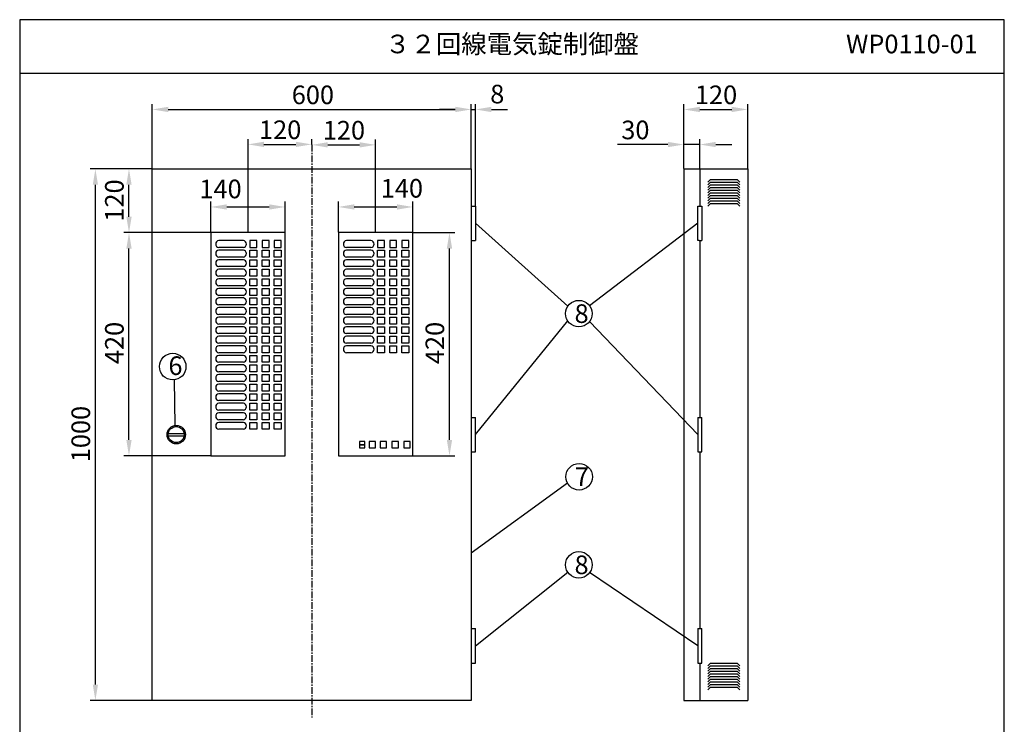
# Model space of a CAD drawing. Extents: x 4 to 189, y 8 to 280.
# Drawn here: x 4 to 189, y 148 to 280 of the extents above; entities that cross this region are included whole.
import ezdxf

# ---------------------------------------------------------------- set-up
doc = ezdxf.new("R2010")
doc.units = 0
doc.header["$MEASUREMENT"] = 0
doc.linetypes.add('CENTER', pattern=[2, 1.25, -0.25, 0.25, -0.25])
doc.layers.get('0').update_dxf_attribs({"linetype": 'CONTINUOUS'})
doc.layers.get('DEFPOINTS').update_dxf_attribs({"linetype": 'CONTINUOUS'})
doc.layers.add('C', color=7, linetype='CONTINUOUS')
doc.styles.add('BIGFONT', font='MS PMincho.ttf')
doc.dimstyles.get("Standard").update_dxf_attribs({"dimtxt": 3.5, "dimasz": 3, "dimexe": 1, "dimexo": 0.0625, "dimgap": 1, "dimtad": 1, "dimdec": 4, "dimlfac": 10, "dimzin": 0, "dimdsep": 46, "dimtxsty": 'BIGFONT', "dimcen": 0.09, "dimadec": 0, "dimazin": 0, "dimtfac": 1, "dimtdec": 4, "dimtmove": 2, "dimatfit": 3, "dimfxl": 1, "dimtolj": 1, "dimtzin": 0, "dimarcsym": 0})

# ---------------------------------------------------------------- blocks, each defined once
blk = doc.blocks.new('*U5')
at = {"color": 0, "linetype": 'Continuous', "style": 'BIGFONT'}
blk.add_text('120', height=3.5, rotation=90, dxfattribs=at).set_placement((23.76, 242.09))
blk = doc.blocks.new('*D4')
at = {"color": 0, "linetype": 'Continuous'}
for p, q in [((29.09, 252.02), (23.76, 252.02)), ((24.76, 243.02), (24.76, 249.02)), ((40.09, 240.02), (23.76, 240.02))]:
    blk.add_line(p, q, dxfattribs=at)
for points in [[(24.26, 249.02), (25.26, 249.02), (24.76, 252.02)], [(24.26, 243.02), (25.26, 243.02), (24.76, 240.02)]]:
    blk.add_solid(points, dxfattribs=at)
at = {"layer": 'DEFPOINTS', "color": 0, "linetype": 'Continuous'}
for p in [(24.76, 252.02), (29.15, 252.02), (40.15, 240.02)]:
    blk.add_point(p, dxfattribs=at)
at = {"linetype": 'Continuous'}
blk.add_blockref('*U5', (0, 0), dxfattribs=at)
blk = doc.blocks.new('*U7')
at = {"color": 0, "linetype": 'Continuous', "style": 'BIGFONT'}
blk.add_text('1000', height=3.5, rotation=90, dxfattribs=at).set_placement((17.44, 196.83))
blk = doc.blocks.new('*D6')
at = {"color": 0, "linetype": 'Continuous'}
for p, q in [((29.09, 252.02), (17.44, 252.02)), ((18.44, 155.02), (18.44, 249.02)), ((29.09, 152.02), (17.44, 152.02))]:
    blk.add_line(p, q, dxfattribs=at)
for points in [[(17.94, 249.02), (18.94, 249.02), (18.44, 252.02)], [(17.94, 155.02), (18.94, 155.02), (18.44, 152.02)]]:
    blk.add_solid(points, dxfattribs=at)
at = {"layer": 'DEFPOINTS', "color": 0, "linetype": 'Continuous'}
for p in [(18.44, 252.02), (29.15, 252.02), (29.15, 152.02)]:
    blk.add_point(p, dxfattribs=at)
at = {"linetype": 'Continuous'}
blk.add_blockref('*U7', (0, 0), dxfattribs=at)
blk = doc.blocks.new('*U9')
at = {"color": 0, "linetype": 'Continuous', "style": 'BIGFONT'}
blk.add_text('600', height=3.5, dxfattribs=at).set_placement((55.38, 264.19))
blk = doc.blocks.new('*D8')
at = {"color": 0, "linetype": 'Continuous'}
for p, q in [((29.15, 252.09), (29.15, 264.19)), ((32.15, 263.19), (86.15, 263.19)), ((89.15, 252.09), (89.15, 264.19))]:
    blk.add_line(p, q, dxfattribs=at)
for points in [[(32.15, 263.69), (32.15, 262.69), (29.15, 263.19)], [(86.15, 263.69), (86.15, 262.69), (89.15, 263.19)]]:
    blk.add_solid(points, dxfattribs=at)
at = {"layer": 'DEFPOINTS', "color": 0, "linetype": 'Continuous'}
for p in [(89.15, 263.19), (29.15, 252.02), (89.15, 252.02)]:
    blk.add_point(p, dxfattribs=at)
at = {"linetype": 'Continuous'}
blk.add_blockref('*U9', (0, 0), dxfattribs=at)
blk = doc.blocks.new('*U11')
at = {"color": 0, "linetype": 'Continuous', "style": 'BIGFONT'}
blk.add_text('30', height=3.5, dxfattribs=at).set_placement((117.37, 257.59))
blk = doc.blocks.new('*D10')
at = {"color": 0, "linetype": 'Continuous'}
for p, q in [((129.15, 252.09), (129.15, 257.59)), ((132.15, 252.09), (132.15, 257.59)), ((126.15, 256.59), (116.67, 256.59)), ((132.15, 256.59), (129.15, 256.59)), ((135.15, 256.59), (138.15, 256.59))]:
    blk.add_line(p, q, dxfattribs=at)
for points in [[(126.15, 257.09), (126.15, 256.09), (129.15, 256.59)], [(135.15, 257.09), (135.15, 256.09), (132.15, 256.59)]]:
    blk.add_solid(points, dxfattribs=at)
at = {"layer": 'DEFPOINTS', "color": 0, "linetype": 'Continuous'}
for p in [(132.15, 256.59), (129.15, 252.02), (132.15, 252.02)]:
    blk.add_point(p, dxfattribs=at)
at = {"linetype": 'Continuous'}
blk.add_blockref('*U11', (0, 0), dxfattribs=at)
blk = doc.blocks.new('*U13')
at = {"color": 0, "linetype": 'Continuous', "style": 'BIGFONT'}
blk.add_text('120', height=3.5, dxfattribs=at).set_placement((131.22, 264.19))
blk = doc.blocks.new('*D12')
at = {"color": 0, "linetype": 'Continuous'}
for p, q in [((129.15, 252.15), (129.15, 264.19)), ((132.15, 263.19), (138.15, 263.19)), ((141.15, 252.09), (141.15, 264.19))]:
    blk.add_line(p, q, dxfattribs=at)
for points in [[(132.15, 263.69), (132.15, 262.69), (129.15, 263.19)], [(138.15, 263.69), (138.15, 262.69), (141.15, 263.19)]]:
    blk.add_solid(points, dxfattribs=at)
at = {"layer": 'DEFPOINTS', "color": 0, "linetype": 'Continuous'}
for p in [(141.15, 263.19), (129.15, 252.09), (141.15, 252.02)]:
    blk.add_point(p, dxfattribs=at)
at = {"linetype": 'Continuous'}
blk.add_blockref('*U13', (0, 0), dxfattribs=at)
blk = doc.blocks.new('*U15')
at = {"color": 0, "linetype": 'Continuous', "style": 'BIGFONT'}
blk.add_text('120', height=3.5, dxfattribs=at).set_placement((49.22, 257.62))
blk = doc.blocks.new('*D14')
at = {"color": 0, "linetype": 'Continuous'}
for p, q in [((47.15, 240.09), (47.15, 257.62)), ((59.15, 256.59), (59.15, 257.62)), ((50.15, 256.62), (56.15, 256.62))]:
    blk.add_line(p, q, dxfattribs=at)
for points in [[(50.15, 257.12), (50.15, 256.12), (47.15, 256.62)], [(56.15, 257.12), (56.15, 256.12), (59.15, 256.62)]]:
    blk.add_solid(points, dxfattribs=at)
at = {"layer": 'DEFPOINTS', "color": 0, "linetype": 'Continuous'}
for p in [(59.15, 256.62), (59.15, 256.53), (47.15, 240.02)]:
    blk.add_point(p, dxfattribs=at)
at = {"linetype": 'Continuous'}
blk.add_blockref('*U15', (0, 0), dxfattribs=at)
blk = doc.blocks.new('*U17')
at = {"color": 0, "linetype": 'Continuous', "style": 'BIGFONT'}
blk.add_text('120', height=3.5, dxfattribs=at).set_placement((61.22, 257.53))
blk = doc.blocks.new('*D16')
at = {"color": 0, "linetype": 'Continuous'}
for p, q in [((59.15, 256.59), (59.15, 257.53)), ((71.15, 240.09), (71.15, 257.53)), ((62.15, 256.53), (68.15, 256.53))]:
    blk.add_line(p, q, dxfattribs=at)
for points in [[(62.15, 257.03), (62.15, 256.03), (59.15, 256.53)], [(68.15, 257.03), (68.15, 256.03), (71.15, 256.53)]]:
    blk.add_solid(points, dxfattribs=at)
at = {"layer": 'DEFPOINTS', "color": 0, "linetype": 'Continuous'}
for p in [(59.15, 256.53), (71.15, 256.53), (71.15, 240.02)]:
    blk.add_point(p, dxfattribs=at)
at = {"linetype": 'Continuous'}
blk.add_blockref('*U17', (0, 0), dxfattribs=at)
blk = doc.blocks.new('*D27')
at = {"color": 0, "linetype": 'Continuous'}
for p, q in [((64.15, 240.09), (64.15, 245.85)), ((67.15, 244.85), (75.15, 244.85)), ((78.15, 240.09), (78.15, 245.85))]:
    blk.add_line(p, q, dxfattribs=at)
for points in [[(67.15, 245.35), (67.15, 244.35), (64.15, 244.85)], [(75.15, 245.35), (75.15, 244.35), (78.15, 244.85)]]:
    blk.add_solid(points, dxfattribs=at)
at = {"layer": 'DEFPOINTS', "color": 0, "linetype": 'Continuous'}
for p in [(78.15, 244.85), (64.15, 240.02), (78.15, 240.02)]:
    blk.add_point(p, dxfattribs=at)
at = {"color": 0, "linetype": 'Continuous', "style": 'BIGFONT'}
blk.add_text('140', height=3.5, dxfattribs=at).set_placement((72.12, 246.61))
blk = doc.blocks.new('*U19')
at = {"color": 0, "linetype": 'Continuous', "style": 'BIGFONT'}
blk.add_text('420', height=3.5, rotation=90, dxfattribs=at).set_placement((84.05, 215.29))
blk = doc.blocks.new('*D18')
at = {"color": 0, "linetype": 'Continuous'}
for p, q in [((78.21, 240.02), (86.05, 240.02)), ((85.05, 201.02), (85.05, 237.02)), ((78.21, 198.02), (86.05, 198.02))]:
    blk.add_line(p, q, dxfattribs=at)
for points in [[(84.55, 237.02), (85.55, 237.02), (85.05, 240.02)], [(84.55, 201.02), (85.55, 201.02), (85.05, 198.02)]]:
    blk.add_solid(points, dxfattribs=at)
at = {"layer": 'DEFPOINTS', "color": 0, "linetype": 'Continuous'}
for p in [(78.15, 240.02), (85.05, 240.02), (78.15, 198.02)]:
    blk.add_point(p, dxfattribs=at)
at = {"linetype": 'Continuous'}
blk.add_blockref('*U19', (0, 0), dxfattribs=at)
blk = doc.blocks.new('*U24')
at = {"color": 0, "linetype": 'Continuous', "style": 'BIGFONT'}
blk.add_text('420', height=3.5, rotation=90, dxfattribs=at).set_placement((23.76, 215.29))
blk = doc.blocks.new('*D23')
at = {"color": 0, "linetype": 'Continuous'}
for p, q in [((40.02, 240.02), (23.76, 240.02)), ((24.76, 201.02), (24.76, 237.02)), ((40.09, 198.02), (23.76, 198.02))]:
    blk.add_line(p, q, dxfattribs=at)
for points in [[(24.26, 237.02), (25.26, 237.02), (24.76, 240.02)], [(24.26, 201.02), (25.26, 201.02), (24.76, 198.02)]]:
    blk.add_solid(points, dxfattribs=at)
at = {"layer": 'DEFPOINTS', "color": 0, "linetype": 'Continuous'}
for p in [(24.76, 240.02), (40.09, 240.02), (40.15, 198.02)]:
    blk.add_point(p, dxfattribs=at)
at = {"linetype": 'Continuous'}
blk.add_blockref('*U24', (0, 0), dxfattribs=at)
blk = doc.blocks.new('*D26')
at = {"color": 0, "linetype": 'Continuous'}
for p, q in [((40.15, 240.09), (40.15, 245.85)), ((43.15, 244.85), (51.15, 244.85)), ((54.15, 240.09), (54.15, 245.85))]:
    blk.add_line(p, q, dxfattribs=at)
for points in [[(43.15, 245.35), (43.15, 244.35), (40.15, 244.85)], [(51.15, 245.35), (51.15, 244.35), (54.15, 244.85)]]:
    blk.add_solid(points, dxfattribs=at)
at = {"layer": 'DEFPOINTS', "color": 0, "linetype": 'Continuous'}
for p in [(54.15, 244.85), (40.15, 240.02), (54.15, 240.02)]:
    blk.add_point(p, dxfattribs=at)
at = {"color": 0, "linetype": 'Continuous', "style": 'BIGFONT'}
blk.add_text('140', height=3.5, dxfattribs=at).set_placement((38.01, 246.49))
blk = doc.blocks.new('waku')
for p, q in [((189.375, 280.075), (4.15, 280.075)), ((4.15, 280.075), (4.15, 8.275)), ((189.375, 8.275), (189.375, 280.075)), ((4.15, 8.275), (189.375, 8.275))]:
    blk.add_line(p, q)
blk = doc.blocks.new('*D29')
at = {"color": 0, "linetype": 'Continuous', "lineweight": -2}
for p, q in [((86.15, 263.19), (83.15, 263.19)), ((89.15, 252.09), (89.15, 264.19)), ((89.15, 263.19), (89.95, 263.19)), ((89.95, 245.09), (89.95, 264.19)), ((92.95, 263.19), (95.95, 263.19))]:
    blk.add_line(p, q, dxfattribs=at)
at = {"color": 0, "linetype": 'Continuous'}
for points in [[(86.15, 263.69), (86.15, 262.69), (89.15, 263.19)], [(92.95, 263.69), (92.95, 262.69), (89.95, 263.19)]]:
    blk.add_solid(points, dxfattribs=at)
at = {"layer": 'DEFPOINTS', "color": 0, "linetype": 'Continuous'}
for p in [(89.95, 263.19), (89.15, 252.02), (89.95, 245.03)]:
    blk.add_point(p, dxfattribs=at)
at = {"color": 0, "linetype": 'Continuous', "insert": (94.04, 266.08), "char_height": 3.5, "attachment_point": 5, "style": 'BIGFONT'}
blk.add_mtext('\\A1;8', dxfattribs=at)

msp = doc.modelspace()

# ---------------------------------------------------------------- linework, layer by layer
for p, q in [((4.2, 270.025), (189.425, 270.025)), ((46.274812, 238.525), (41.676822, 238.525)), ((46.274812, 237.225), (41.676822, 237.225)), ((70.274812, 238.525), (65.676822, 238.525)), ((70.274812, 237.225), (65.676822, 237.225)), ((46.274812, 236.725), (41.676822, 236.725)), ((46.274812, 235.425), (41.676822, 235.425)), ((70.274812, 236.725), (65.676822, 236.725)), ((70.274812, 235.425), (65.676822, 235.425)), ((46.274812, 234.925), (41.676822, 234.925)), ((46.274812, 233.625), (41.676822, 233.625)), ((70.274812, 234.925), (65.676822, 234.925)), ((70.274812, 233.625), (65.676822, 233.625)), ((46.274812, 233.125), (41.676822, 233.125)), ((46.274812, 231.825), (41.676822, 231.825)), ((70.274812, 233.125), (65.676822, 233.125)), ((70.274812, 231.825), (65.676822, 231.825)), ((46.274812, 231.325), (41.676822, 231.325)), ((46.274812, 230.025), (41.676822, 230.025)), ((70.274812, 231.325), (65.676822, 231.325)), ((70.274812, 230.025), (65.676822, 230.025)), ((46.274812, 229.525), (41.676822, 229.525)), ((46.274812, 228.225), (41.676822, 228.225)), ((70.274812, 229.525), (65.676822, 229.525)), ((70.274812, 228.225), (65.676822, 228.225)), ((46.274812, 227.725), (41.676822, 227.725)), ((46.274812, 226.425), (41.676822, 226.425)), ((70.274812, 227.725), (65.676822, 227.725)), ((70.274812, 226.425), (65.676822, 226.425)), ((46.274812, 225.925), (41.676822, 225.925)), ((46.274812, 224.625), (41.676822, 224.625)), ((46.274812, 224.125), (41.676822, 224.125)), ((70.274812, 225.925), (65.676822, 225.925)), ((70.274812, 224.625), (65.676822, 224.625)), ((70.274812, 224.125), (65.676822, 224.125)), ((46.274812, 222.825), (41.676822, 222.825)), ((46.274812, 222.325), (41.676822, 222.325)), ((70.274812, 222.825), (65.676822, 222.825)), ((70.274812, 222.325), (65.676822, 222.325)), ((46.274812, 221.025), (41.676822, 221.025)), ((46.274812, 220.525), (41.676822, 220.525)), ((70.274812, 221.025), (65.676822, 221.025)), ((70.274812, 220.525), (65.676822, 220.525)), ((46.274812, 219.225), (41.676822, 219.225)), ((46.274812, 218.725), (41.676822, 218.725)), ((70.274812, 219.225), (65.676822, 219.225)), ((70.274812, 218.725), (65.676822, 218.725)), ((46.274812, 217.425), (41.676822, 217.425)), ((46.274812, 216.925), (41.676822, 216.925)), ((70.274812, 217.425), (65.676822, 217.425)), ((46.274812, 215.625), (41.676822, 215.625)), ((46.274812, 215.125), (41.676822, 215.125)), ((46.274812, 213.825), (41.676822, 213.825)), ((46.274812, 213.325), (41.676822, 213.325)), ((46.274812, 212.025), (41.676822, 212.025)), ((46.274812, 211.525), (41.676822, 211.525)), ((46.274812, 210.225), (41.676822, 210.225)), ((46.274812, 209.725), (41.676822, 209.725)), ((46.274812, 208.425), (41.676822, 208.425)), ((46.274812, 207.925), (41.676822, 207.925)), ((46.274812, 206.625), (41.676822, 206.625)), ((46.274812, 206.125), (41.676822, 206.125)), ((46.274812, 204.825), (41.676822, 204.825)), ((46.274812, 204.325), (41.676822, 204.325)), ((46.274812, 203.025), (41.676822, 203.025)), ((69.125, 200.725), (68.15, 200.725)), ((68.15, 200.725), (68.15, 200.125)), ((69.125, 200.125), (68.15, 200.125)), ((68.15, 200.125), (68.15, 199.525)), ((68.15, 200.125), (69.125, 200.125)), ((69.125, 200.125), (69.125, 200.725)), ((69.125, 199.525), (69.125, 200.125)), ((71.15, 200.725), (69.95, 200.725)), ((69.95, 200.725), (69.95, 199.525)), ((71.15, 199.525), (71.15, 200.725)), ((73.225, 200.725), (72.025, 200.725)), ((72.025, 200.725), (72.025, 199.525)), ((73.225, 199.525), (73.225, 200.725)), ((75.45, 200.725), (74.225, 200.725)), ((74.225, 200.725), (74.225, 199.525)), ((75.45, 199.525), (75.45, 200.725)), ((77.65, 200.725), (76.45, 200.725)), ((76.45, 200.725), (76.45, 199.525)), ((77.65, 199.525), (77.65, 200.725)), ((68.15, 199.525), (69.125, 199.525)), ((69.95, 199.525), (71.15, 199.525)), ((72.025, 199.525), (73.225, 199.525)), ((74.225, 199.525), (75.45, 199.525)), ((76.45, 199.525), (77.65, 199.525))]:
    msp.add_line(p, q)
at = {"color": 7, "linetype": 'CENTER'}
msp.add_line((59.15, 256.525185), (59.15, 148.825185), dxfattribs=at)
at = {"linetype": 'Continuous'}
for p, q in [((29.15, 252.025), (89.15, 252.025)), ((29.15, 152.025), (29.15, 252.025)), ((89.15, 252.025), (89.15, 152.025)), ((129.15, 252.025), (129.15, 152.025)), ((129.15, 252.025), (141.15, 252.025)), ((132.15, 252.025), (132.15, 245.025)), ((141.15, 252.025), (141.15, 152.025)), ((134.15, 250.025), (133.65, 249.525)), ((134.15, 249.525), (133.65, 249.025)), ((134.15, 249.025), (133.65, 248.525)), ((134.15, 248.525), (133.65, 248.025)), ((134.15, 250.025), (139.15, 250.025)), ((134.15, 249.525), (139.15, 249.525)), ((134.15, 249.025), (139.15, 249.025)), ((134.15, 248.525), (139.15, 248.525)), ((139.15, 250.025), (139.65, 249.525)), ((139.15, 249.525), (139.65, 249.025)), ((139.15, 249.025), (139.65, 248.525)), ((139.15, 248.525), (139.65, 248.025)), ((134.15, 248.025), (133.65, 247.525)), ((134.15, 247.525), (133.65, 247.025)), ((134.15, 247.025), (133.65, 246.525)), ((134.15, 246.525), (133.65, 246.025)), ((134.15, 248.025), (139.15, 248.025)), ((134.15, 247.525), (139.15, 247.525)), ((134.15, 247.025), (139.15, 247.025)), ((134.15, 246.525), (139.15, 246.525)), ((139.15, 248.025), (139.65, 247.525)), ((139.15, 247.525), (139.65, 247.025)), ((139.15, 247.025), (139.65, 246.525)), ((139.15, 246.525), (139.65, 246.025)), ((134.15, 246.025), (133.65, 245.525)), ((134.15, 245.525), (133.65, 245.025)), ((134.15, 246.025), (139.15, 246.025)), ((134.15, 245.525), (139.15, 245.525)), ((139.15, 246.025), (139.65, 245.525)), ((139.15, 245.525), (139.65, 245.025)), ((89.95, 241.775), (107.304366, 226.166357)), ((131.8, 241.775), (111.419451, 226.237117)), ((40.15, 240.025), (40.15, 198.025)), ((54.15, 240.025), (40.15, 240.025)), ((54.15, 198.025), (54.15, 240.025)), ((64.15, 240.025), (64.15, 198.025)), ((78.15, 240.025), (64.15, 240.025)), ((78.15, 198.025), (78.15, 240.025)), ((47.5, 238.525), (47.5, 237.225)), ((48.8, 238.525), (47.5, 238.525)), ((47.5, 237.225), (48.8, 237.225)), ((48.8, 237.225), (48.8, 238.525)), ((49.8, 238.525), (49.8, 237.225)), ((51.1, 238.525), (49.8, 238.525)), ((49.8, 237.225), (51.1, 237.225)), ((51.1, 237.225), (51.1, 238.525)), ((52.1, 238.525), (52.1, 237.225)), ((53.4, 238.525), (52.1, 238.525)), ((52.1, 237.225), (53.4, 237.225)), ((53.4, 237.225), (53.4, 238.525)), ((71.5, 238.525), (71.5, 237.225)), ((72.8, 238.525), (71.5, 238.525)), ((71.5, 237.225), (72.8, 237.225)), ((72.8, 237.225), (72.8, 238.525)), ((73.8, 238.525), (73.8, 237.225)), ((75.1, 238.525), (73.8, 238.525)), ((73.8, 237.225), (75.1, 237.225)), ((75.1, 237.225), (75.1, 238.525)), ((76.1, 238.525), (76.1, 237.225)), ((77.4, 238.525), (76.1, 238.525)), ((76.1, 237.225), (77.4, 237.225)), ((77.4, 237.225), (77.4, 238.525)), ((132.15, 238.525), (132.15, 205.275)), ((47.5, 235.425), (47.5, 236.725)), ((47.5, 236.725), (48.8, 236.725)), ((48.8, 235.425), (47.5, 235.425)), ((48.8, 236.725), (48.8, 235.425)), ((49.8, 235.425), (49.8, 236.725)), ((49.8, 236.725), (51.1, 236.725)), ((51.1, 235.425), (49.8, 235.425)), ((51.1, 236.725), (51.1, 235.425)), ((52.1, 235.425), (52.1, 236.725)), ((52.1, 236.725), (53.4, 236.725)), ((53.4, 235.425), (52.1, 235.425)), ((53.4, 236.725), (53.4, 235.425)), ((71.5, 235.425), (71.5, 236.725)), ((71.5, 236.725), (72.8, 236.725)), ((72.8, 235.425), (71.5, 235.425)), ((72.8, 236.725), (72.8, 235.425)), ((73.8, 235.425), (73.8, 236.725)), ((73.8, 236.725), (75.1, 236.725)), ((75.1, 235.425), (73.8, 235.425)), ((75.1, 236.725), (75.1, 235.425)), ((76.1, 235.425), (76.1, 236.725)), ((76.1, 236.725), (77.4, 236.725)), ((77.4, 235.425), (76.1, 235.425)), ((77.4, 236.725), (77.4, 235.425)), ((47.5, 233.625), (47.5, 234.925)), ((47.5, 234.925), (48.8, 234.925)), ((48.8, 233.625), (47.5, 233.625)), ((48.8, 234.925), (48.8, 233.625)), ((49.8, 233.625), (49.8, 234.925)), ((49.8, 234.925), (51.1, 234.925)), ((51.1, 233.625), (49.8, 233.625)), ((51.1, 234.925), (51.1, 233.625)), ((52.1, 233.625), (52.1, 234.925)), ((52.1, 234.925), (53.4, 234.925)), ((53.4, 233.625), (52.1, 233.625)), ((53.4, 234.925), (53.4, 233.625)), ((71.5, 233.625), (71.5, 234.925)), ((71.5, 234.925), (72.8, 234.925)), ((72.8, 233.625), (71.5, 233.625)), ((72.8, 234.925), (72.8, 233.625)), ((73.8, 233.625), (73.8, 234.925)), ((73.8, 234.925), (75.1, 234.925)), ((75.1, 233.625), (73.8, 233.625)), ((75.1, 234.925), (75.1, 233.625)), ((76.1, 233.625), (76.1, 234.925)), ((76.1, 234.925), (77.4, 234.925)), ((77.4, 233.625), (76.1, 233.625)), ((77.4, 234.925), (77.4, 233.625)), ((47.5, 231.825), (47.5, 233.125)), ((47.5, 233.125), (48.8, 233.125)), ((48.8, 231.825), (47.5, 231.825)), ((48.8, 233.125), (48.8, 231.825)), ((49.8, 231.825), (49.8, 233.125)), ((49.8, 233.125), (51.1, 233.125)), ((51.1, 231.825), (49.8, 231.825)), ((51.1, 233.125), (51.1, 231.825)), ((52.1, 231.825), (52.1, 233.125)), ((52.1, 233.125), (53.4, 233.125)), ((53.4, 231.825), (52.1, 231.825)), ((53.4, 233.125), (53.4, 231.825)), ((71.5, 231.825), (71.5, 233.125)), ((71.5, 233.125), (72.8, 233.125)), ((72.8, 231.825), (71.5, 231.825)), ((72.8, 233.125), (72.8, 231.825)), ((73.8, 231.825), (73.8, 233.125)), ((73.8, 233.125), (75.1, 233.125)), ((75.1, 231.825), (73.8, 231.825)), ((75.1, 233.125), (75.1, 231.825)), ((76.1, 231.825), (76.1, 233.125)), ((76.1, 233.125), (77.4, 233.125)), ((77.4, 231.825), (76.1, 231.825)), ((77.4, 233.125), (77.4, 231.825)), ((47.5, 230.025), (47.5, 231.325)), ((47.5, 231.325), (48.8, 231.325)), ((48.8, 230.025), (47.5, 230.025)), ((48.8, 231.325), (48.8, 230.025)), ((49.8, 230.025), (49.8, 231.325)), ((49.8, 231.325), (51.1, 231.325)), ((51.1, 230.025), (49.8, 230.025)), ((51.1, 231.325), (51.1, 230.025)), ((52.1, 230.025), (52.1, 231.325)), ((52.1, 231.325), (53.4, 231.325)), ((53.4, 230.025), (52.1, 230.025)), ((53.4, 231.325), (53.4, 230.025)), ((71.5, 230.025), (71.5, 231.325)), ((71.5, 231.325), (72.8, 231.325)), ((72.8, 230.025), (71.5, 230.025)), ((72.8, 231.325), (72.8, 230.025)), ((73.8, 230.025), (73.8, 231.325)), ((73.8, 231.325), (75.1, 231.325)), ((75.1, 230.025), (73.8, 230.025)), ((75.1, 231.325), (75.1, 230.025)), ((76.1, 230.025), (76.1, 231.325)), ((76.1, 231.325), (77.4, 231.325)), ((77.4, 230.025), (76.1, 230.025)), ((77.4, 231.325), (77.4, 230.025)), ((47.5, 228.225), (47.5, 229.525)), ((47.5, 229.525), (48.8, 229.525)), ((48.8, 228.225), (47.5, 228.225)), ((48.8, 229.525), (48.8, 228.225)), ((49.8, 228.225), (49.8, 229.525)), ((49.8, 229.525), (51.1, 229.525)), ((51.1, 228.225), (49.8, 228.225)), ((51.1, 229.525), (51.1, 228.225)), ((52.1, 228.225), (52.1, 229.525)), ((52.1, 229.525), (53.4, 229.525)), ((53.4, 228.225), (52.1, 228.225)), ((53.4, 229.525), (53.4, 228.225)), ((71.5, 228.225), (71.5, 229.525)), ((71.5, 229.525), (72.8, 229.525)), ((72.8, 228.225), (71.5, 228.225)), ((72.8, 229.525), (72.8, 228.225)), ((73.8, 228.225), (73.8, 229.525)), ((73.8, 229.525), (75.1, 229.525)), ((75.1, 228.225), (73.8, 228.225)), ((75.1, 229.525), (75.1, 228.225)), ((76.1, 228.225), (76.1, 229.525)), ((76.1, 229.525), (77.4, 229.525)), ((77.4, 228.225), (76.1, 228.225)), ((77.4, 229.525), (77.4, 228.225)), ((47.5, 226.425), (47.5, 227.725)), ((47.5, 227.725), (48.8, 227.725)), ((48.8, 226.425), (47.5, 226.425)), ((48.8, 227.725), (48.8, 226.425)), ((49.8, 226.425), (49.8, 227.725)), ((49.8, 227.725), (51.1, 227.725)), ((51.1, 226.425), (49.8, 226.425)), ((51.1, 227.725), (51.1, 226.425)), ((52.1, 226.425), (52.1, 227.725)), ((52.1, 227.725), (53.4, 227.725)), ((53.4, 226.425), (52.1, 226.425)), ((53.4, 227.725), (53.4, 226.425)), ((71.5, 226.425), (71.5, 227.725)), ((71.5, 227.725), (72.8, 227.725)), ((72.8, 226.425), (71.5, 226.425)), ((72.8, 227.725), (72.8, 226.425)), ((73.8, 226.425), (73.8, 227.725)), ((73.8, 227.725), (75.1, 227.725)), ((75.1, 226.425), (73.8, 226.425)), ((75.1, 227.725), (75.1, 226.425)), ((76.1, 226.425), (76.1, 227.725)), ((76.1, 227.725), (77.4, 227.725)), ((77.4, 226.425), (76.1, 226.425)), ((77.4, 227.725), (77.4, 226.425)), ((47.5, 224.625), (47.5, 225.925)), ((47.5, 225.925), (48.8, 225.925)), ((48.8, 224.625), (47.5, 224.625)), ((47.5, 222.825), (47.5, 224.125)), ((47.5, 224.125), (48.8, 224.125)), ((48.8, 225.925), (48.8, 224.625)), ((48.8, 224.125), (48.8, 222.825)), ((49.8, 224.625), (49.8, 225.925)), ((49.8, 225.925), (51.1, 225.925)), ((51.1, 224.625), (49.8, 224.625)), ((49.8, 222.825), (49.8, 224.125)), ((49.8, 224.125), (51.1, 224.125)), ((51.1, 225.925), (51.1, 224.625)), ((51.1, 224.125), (51.1, 222.825)), ((52.1, 224.625), (52.1, 225.925)), ((52.1, 225.925), (53.4, 225.925)), ((53.4, 224.625), (52.1, 224.625)), ((52.1, 222.825), (52.1, 224.125)), ((52.1, 224.125), (53.4, 224.125)), ((53.4, 225.925), (53.4, 224.625)), ((53.4, 224.125), (53.4, 222.825)), ((71.5, 224.625), (71.5, 225.925)), ((71.5, 225.925), (72.8, 225.925)), ((72.8, 224.625), (71.5, 224.625)), ((71.5, 222.825), (71.5, 224.125)), ((71.5, 224.125), (72.8, 224.125)), ((72.8, 225.925), (72.8, 224.625)), ((72.8, 224.125), (72.8, 222.825)), ((73.8, 224.625), (73.8, 225.925)), ((73.8, 225.925), (75.1, 225.925)), ((75.1, 224.625), (73.8, 224.625)), ((73.8, 222.825), (73.8, 224.125)), ((73.8, 224.125), (75.1, 224.125)), ((75.1, 225.925), (75.1, 224.625)), ((75.1, 224.125), (75.1, 222.825)), ((76.1, 224.625), (76.1, 225.925)), ((76.1, 225.925), (77.4, 225.925)), ((77.4, 224.625), (76.1, 224.625)), ((76.1, 222.825), (76.1, 224.125)), ((76.1, 224.125), (77.4, 224.125)), ((77.4, 225.925), (77.4, 224.625)), ((77.4, 224.125), (77.4, 222.825)), ((48.8, 222.825), (47.5, 222.825)), ((47.5, 221.025), (47.5, 222.325)), ((47.5, 222.325), (48.8, 222.325)), ((48.8, 222.325), (48.8, 221.025)), ((51.1, 222.825), (49.8, 222.825)), ((49.8, 221.025), (49.8, 222.325)), ((49.8, 222.325), (51.1, 222.325)), ((51.1, 222.325), (51.1, 221.025)), ((53.4, 222.825), (52.1, 222.825)), ((52.1, 221.025), (52.1, 222.325)), ((52.1, 222.325), (53.4, 222.325)), ((53.4, 222.325), (53.4, 221.025)), ((72.8, 222.825), (71.5, 222.825)), ((71.5, 221.025), (71.5, 222.325)), ((71.5, 222.325), (72.8, 222.325)), ((72.8, 222.325), (72.8, 221.025)), ((75.1, 222.825), (73.8, 222.825)), ((73.8, 221.025), (73.8, 222.325)), ((73.8, 222.325), (75.1, 222.325)), ((75.1, 222.325), (75.1, 221.025)), ((77.4, 222.825), (76.1, 222.825)), ((76.1, 221.025), (76.1, 222.325)), ((76.1, 222.325), (77.4, 222.325)), ((77.4, 222.325), (77.4, 221.025)), ((89.95, 202.025), (107.304366, 223.398335)), ((131.8, 202.025), (111.419451, 223.327575)), ((48.8, 221.025), (47.5, 221.025)), ((47.5, 219.225), (47.5, 220.525)), ((47.5, 220.525), (48.8, 220.525)), ((48.8, 220.525), (48.8, 219.225)), ((51.1, 221.025), (49.8, 221.025)), ((49.8, 219.225), (49.8, 220.525)), ((49.8, 220.525), (51.1, 220.525)), ((51.1, 220.525), (51.1, 219.225)), ((53.4, 221.025), (52.1, 221.025)), ((52.1, 219.225), (52.1, 220.525)), ((52.1, 220.525), (53.4, 220.525)), ((53.4, 220.525), (53.4, 219.225)), ((72.8, 221.025), (71.5, 221.025)), ((71.5, 219.225), (71.5, 220.525)), ((71.5, 220.525), (72.8, 220.525)), ((72.8, 220.525), (72.8, 219.225)), ((75.1, 221.025), (73.8, 221.025)), ((73.8, 219.225), (73.8, 220.525)), ((73.8, 220.525), (75.1, 220.525)), ((75.1, 220.525), (75.1, 219.225)), ((77.4, 221.025), (76.1, 221.025)), ((76.1, 219.225), (76.1, 220.525)), ((76.1, 220.525), (77.4, 220.525)), ((77.4, 220.525), (77.4, 219.225)), ((48.8, 219.225), (47.5, 219.225)), ((47.5, 217.425), (47.5, 218.725)), ((47.5, 218.725), (48.8, 218.725)), ((48.8, 218.725), (48.8, 217.425)), ((51.1, 219.225), (49.8, 219.225)), ((49.8, 217.425), (49.8, 218.725)), ((49.8, 218.725), (51.1, 218.725)), ((51.1, 218.725), (51.1, 217.425)), ((53.4, 219.225), (52.1, 219.225)), ((52.1, 217.425), (52.1, 218.725)), ((52.1, 218.725), (53.4, 218.725)), ((53.4, 218.725), (53.4, 217.425)), ((72.8, 219.225), (71.5, 219.225)), ((71.5, 217.425), (71.5, 218.725)), ((71.5, 218.725), (72.8, 218.725)), ((72.8, 218.725), (72.8, 217.425)), ((75.1, 219.225), (73.8, 219.225)), ((73.8, 217.425), (73.8, 218.725)), ((73.8, 218.725), (75.1, 218.725)), ((75.1, 218.725), (75.1, 217.425)), ((77.4, 219.225), (76.1, 219.225)), ((76.1, 217.425), (76.1, 218.725)), ((76.1, 218.725), (77.4, 218.725)), ((77.4, 218.725), (77.4, 217.425)), ((48.8, 217.425), (47.5, 217.425)), ((47.5, 215.625), (47.5, 216.925)), ((47.5, 216.925), (48.8, 216.925)), ((48.8, 216.925), (48.8, 215.625)), ((51.1, 217.425), (49.8, 217.425)), ((49.8, 215.625), (49.8, 216.925)), ((49.8, 216.925), (51.1, 216.925)), ((51.1, 216.925), (51.1, 215.625)), ((53.4, 217.425), (52.1, 217.425)), ((52.1, 215.625), (52.1, 216.925)), ((52.1, 216.925), (53.4, 216.925)), ((53.4, 216.925), (53.4, 215.625)), ((72.8, 217.425), (71.5, 217.425)), ((75.1, 217.425), (73.8, 217.425)), ((77.4, 217.425), (76.1, 217.425)), ((48.8, 215.625), (47.5, 215.625)), ((47.5, 213.825), (47.5, 215.125)), ((47.5, 215.125), (48.8, 215.125)), ((48.8, 215.125), (48.8, 213.825)), ((51.1, 215.625), (49.8, 215.625)), ((49.8, 213.825), (49.8, 215.125)), ((49.8, 215.125), (51.1, 215.125)), ((51.1, 215.125), (51.1, 213.825)), ((53.4, 215.625), (52.1, 215.625)), ((52.1, 213.825), (52.1, 215.125)), ((52.1, 215.125), (53.4, 215.125)), ((53.4, 215.125), (53.4, 213.825)), ((48.8, 213.825), (47.5, 213.825)), ((47.5, 212.025), (47.5, 213.325)), ((47.5, 213.325), (48.8, 213.325)), ((48.8, 213.325), (48.8, 212.025)), ((51.1, 213.825), (49.8, 213.825)), ((49.8, 212.025), (49.8, 213.325)), ((49.8, 213.325), (51.1, 213.325)), ((51.1, 213.325), (51.1, 212.025)), ((53.4, 213.825), (52.1, 213.825)), ((52.1, 212.025), (52.1, 213.325)), ((52.1, 213.325), (53.4, 213.325)), ((53.4, 213.325), (53.4, 212.025)), ((33.419452, 203.730854), (33.320444, 212.338288)), ((48.8, 212.025), (47.5, 212.025)), ((47.5, 210.225), (47.5, 211.525)), ((47.5, 211.525), (48.8, 211.525)), ((48.8, 211.525), (48.8, 210.225)), ((51.1, 212.025), (49.8, 212.025)), ((49.8, 210.225), (49.8, 211.525)), ((49.8, 211.525), (51.1, 211.525)), ((51.1, 211.525), (51.1, 210.225)), ((53.4, 212.025), (52.1, 212.025)), ((52.1, 210.225), (52.1, 211.525)), ((52.1, 211.525), (53.4, 211.525)), ((53.4, 211.525), (53.4, 210.225)), ((48.8, 210.225), (47.5, 210.225)), ((47.5, 208.425), (47.5, 209.725)), ((47.5, 209.725), (48.8, 209.725)), ((48.8, 209.725), (48.8, 208.425)), ((51.1, 210.225), (49.8, 210.225)), ((49.8, 208.425), (49.8, 209.725)), ((49.8, 209.725), (51.1, 209.725)), ((51.1, 209.725), (51.1, 208.425)), ((53.4, 210.225), (52.1, 210.225)), ((52.1, 208.425), (52.1, 209.725)), ((52.1, 209.725), (53.4, 209.725)), ((53.4, 209.725), (53.4, 208.425)), ((48.8, 208.425), (47.5, 208.425)), ((47.5, 206.625), (47.5, 207.925)), ((47.5, 207.925), (48.8, 207.925)), ((48.8, 207.925), (48.8, 206.625)), ((51.1, 208.425), (49.8, 208.425)), ((49.8, 206.625), (49.8, 207.925)), ((49.8, 207.925), (51.1, 207.925)), ((51.1, 207.925), (51.1, 206.625)), ((53.4, 208.425), (52.1, 208.425)), ((52.1, 206.625), (52.1, 207.925)), ((52.1, 207.925), (53.4, 207.925)), ((53.4, 207.925), (53.4, 206.625)), ((48.8, 206.625), (47.5, 206.625)), ((47.5, 204.825), (47.5, 206.125)), ((47.5, 206.125), (48.8, 206.125)), ((48.8, 206.125), (48.8, 204.825)), ((51.1, 206.625), (49.8, 206.625)), ((49.8, 204.825), (49.8, 206.125)), ((49.8, 206.125), (51.1, 206.125)), ((51.1, 206.125), (51.1, 204.825)), ((53.4, 206.625), (52.1, 206.625)), ((52.1, 204.825), (52.1, 206.125)), ((52.1, 206.125), (53.4, 206.125)), ((53.4, 206.125), (53.4, 204.825)), ((48.8, 204.825), (47.5, 204.825)), ((47.5, 203.025), (47.5, 204.325)), ((47.5, 204.325), (48.8, 204.325)), ((48.8, 204.325), (48.8, 203.025)), ((51.1, 204.825), (49.8, 204.825)), ((49.8, 203.025), (49.8, 204.325)), ((49.8, 204.325), (51.1, 204.325)), ((51.1, 204.325), (51.1, 203.025)), ((53.4, 204.825), (52.1, 204.825)), ((52.1, 203.025), (52.1, 204.325)), ((52.1, 204.325), (53.4, 204.325)), ((53.4, 204.325), (53.4, 203.025)), ((32.161957, 202.222512), (35.124759, 202.222512)), ((48.8, 203.025), (47.5, 203.025)), ((51.1, 203.025), (49.8, 203.025)), ((53.4, 203.025), (52.1, 203.025)), ((32.167736, 201.787985), (35.124759, 201.787985)), ((132.15, 198.775), (132.15, 165.525)), ((40.15, 198.025), (54.15, 198.025)), ((64.15, 198.025), (78.15, 198.025)), ((89.15, 179.784577), (107.227929, 192.924716)), ((89.95, 162.275), (107.304366, 176.148335)), ((131.8, 162.275), (111.419451, 176.077575)), ((132.15, 159.025), (132.15, 152.025)), ((134.15, 159.025), (133.65, 158.525)), ((134.15, 158.525), (133.65, 158.025)), ((134.15, 158.025), (133.65, 157.525)), ((134.15, 157.525), (133.65, 157.025)), ((134.15, 159.025), (139.15, 159.025)), ((134.15, 158.525), (139.15, 158.525)), ((134.15, 158.025), (139.15, 158.025)), ((134.15, 157.525), (139.15, 157.525)), ((139.15, 159.025), (139.65, 158.525)), ((139.15, 158.525), (139.65, 158.025)), ((139.15, 158.025), (139.65, 157.525)), ((139.15, 157.525), (139.65, 157.025)), ((134.15, 157.025), (133.65, 156.525)), ((134.15, 156.525), (133.65, 156.025)), ((134.15, 156.025), (133.65, 155.525)), ((134.15, 157.025), (139.15, 157.025)), ((134.15, 156.525), (139.15, 156.525)), ((134.15, 156.025), (139.15, 156.025)), ((139.15, 157.025), (139.65, 156.525)), ((139.15, 156.525), (139.65, 156.025)), ((139.15, 156.025), (139.65, 155.525)), ((134.15, 155.525), (133.65, 155.025)), ((134.15, 155.025), (133.65, 154.525)), ((134.15, 154.525), (133.65, 154.025)), ((134.15, 155.525), (139.15, 155.525)), ((134.15, 155.025), (139.15, 155.025)), ((134.15, 154.525), (139.15, 154.525)), ((139.15, 155.525), (139.65, 155.025)), ((139.15, 155.025), (139.65, 154.525)), ((139.15, 154.525), (139.65, 154.025)), ((89.15, 152.025), (29.15, 152.025)), ((129.15, 152.025), (141.15, 152.025))]:
    msp.add_line(p, q, dxfattribs=at)
at = {"color": 5, "linetype": 'Continuous'}
for p, q in [((69.125, 200.725), (68.15, 200.725)), ((68.15, 200.725), (68.15, 200.125)), ((68.15, 200.125), (69.125, 200.125)), ((68.15, 200.125), (68.15, 200.125)), ((69.125, 200.125), (68.15, 200.125)), ((68.15, 200.125), (68.15, 199.525)), ((69.125, 200.125), (69.125, 200.725)), ((69.125, 199.525), (69.125, 200.125)), ((71.15, 200.725), (69.95, 200.725)), ((69.95, 200.725), (69.95, 199.525)), ((71.15, 199.525), (71.15, 200.725)), ((73.225, 200.725), (72.025, 200.725)), ((72.025, 200.725), (72.025, 199.525)), ((73.225, 199.525), (73.225, 200.725)), ((75.45, 200.725), (74.225, 200.725)), ((74.225, 200.725), (74.225, 199.525)), ((75.45, 199.525), (75.45, 200.725)), ((77.65, 200.725), (76.45, 200.725)), ((76.45, 200.725), (76.45, 199.525)), ((77.65, 199.525), (77.65, 200.725)), ((68.15, 199.525), (69.125, 199.525)), ((68.15, 199.525), (68.15, 199.525)), ((69.95, 199.525), (71.15, 199.525)), ((69.95, 199.525), (69.95, 199.525)), ((72.025, 199.525), (73.225, 199.525)), ((72.025, 199.525), (72.025, 199.525)), ((74.225, 199.525), (75.45, 199.525)), ((74.225, 199.525), (74.225, 199.525)), ((76.45, 199.525), (77.65, 199.525)), ((76.45, 199.525), (76.45, 199.525))]:
    msp.add_line(p, q, dxfattribs=at)
at = {"color": 3, "linetype": 'Continuous'}
for p, q in [((69.125, 200.725), (68.15, 200.725)), ((68.15, 200.725), (68.15, 200.125)), ((68.15, 200.125), (69.125, 200.125)), ((69.125, 200.125), (69.125, 200.725)), ((75.45, 200.725), (74.225, 200.725)), ((74.225, 200.725), (74.225, 199.525)), ((75.45, 199.525), (75.45, 200.725)), ((74.225, 199.525), (75.45, 199.525))]:
    msp.add_line(p, q, dxfattribs=at)
at = {"color": 1, "linetype": 'Continuous'}
for p, q in [((69.125, 200.125), (68.15, 200.125)), ((68.15, 200.125), (68.15, 199.525)), ((69.125, 199.525), (69.125, 200.125)), ((71.15, 200.725), (69.95, 200.725)), ((69.95, 200.725), (69.95, 199.525)), ((71.15, 199.525), (71.15, 200.725)), ((73.225, 200.725), (72.025, 200.725)), ((72.025, 200.725), (72.025, 199.525)), ((73.225, 199.525), (73.225, 200.725)), ((68.15, 199.525), (69.125, 199.525)), ((69.95, 199.525), (71.15, 199.525)), ((72.025, 199.525), (73.225, 199.525))]:
    msp.add_line(p, q, dxfattribs=at)
at = {"color": 2, "linetype": 'Continuous'}
for p, q in [((77.65, 200.725), (76.45, 200.725)), ((76.45, 200.725), (76.45, 199.525)), ((77.65, 199.525), (77.65, 200.725)), ((76.45, 199.525), (77.65, 199.525))]:
    msp.add_line(p, q, dxfattribs=at)
at = {"linetype": 'Continuous'}
for centre in [(109.386315, 224.782346), (32.98561, 214.815763), (109.433935, 194.100956), (109.386315, 177.532346)]:
    msp.add_circle(centre, 2.5, dxfattribs=at)
for radius in [1.738109, 1.501094]:
    msp.add_circle((33.65, 202.025), radius)
for centre, radius, start, end in [((41.7359, 237.875), 0.652679, 95.19334137, 264.80665863), ((46.205274, 237.875), 0.653709, 276.10631774, 83.89368226), ((65.7359, 237.875), 0.652679, 95.19334137, 264.80665863), ((70.205274, 237.875), 0.653709, 276.10631774, 83.89368226), ((41.7359, 236.075), 0.652679, 95.19334137, 264.80665863), ((46.205274, 236.075), 0.653709, 276.10631774, 83.89368226), ((65.7359, 236.075), 0.652679, 95.19334137, 264.80665863), ((70.205274, 236.075), 0.653709, 276.10631774, 83.89368226), ((41.7359, 234.275), 0.652679, 95.19334137, 264.80665863), ((46.205274, 234.275), 0.653709, 276.10631774, 83.89368226), ((65.7359, 234.275), 0.652679, 95.19334137, 264.80665863), ((70.205274, 234.275), 0.653709, 276.10631774, 83.89368226), ((41.7359, 232.475), 0.652679, 95.19334137, 264.80665863), ((46.205274, 232.475), 0.653709, 276.10631774, 83.89368226), ((65.7359, 232.475), 0.652679, 95.19334137, 264.80665863), ((70.205274, 232.475), 0.653709, 276.10631774, 83.89368226), ((41.7359, 230.675), 0.652679, 95.19334137, 264.80665863), ((46.205274, 230.675), 0.653709, 276.10631774, 83.89368226), ((65.7359, 230.675), 0.652679, 95.19334137, 264.80665863), ((70.205274, 230.675), 0.653709, 276.10631774, 83.89368226), ((41.7359, 228.875), 0.652679, 95.19334137, 264.80665863), ((46.205274, 228.875), 0.653709, 276.10631774, 83.89368226), ((65.7359, 228.875), 0.652679, 95.19334137, 264.80665863), ((70.205274, 228.875), 0.653709, 276.10631774, 83.89368226), ((41.7359, 227.075), 0.652679, 95.19334137, 264.80665863), ((46.205274, 227.075), 0.653709, 276.10631774, 83.89368226), ((65.7359, 227.075), 0.652679, 95.19334137, 264.80665863), ((70.205274, 227.075), 0.653709, 276.10631774, 83.89368226), ((41.7359, 225.275), 0.652679, 95.19334137, 264.80665863), ((41.7359, 223.475), 0.652679, 95.19334137, 264.80665863), ((46.205274, 225.275), 0.653709, 276.10631774, 83.89368226), ((46.205274, 223.475), 0.653709, 276.10631774, 83.89368226), ((65.7359, 225.275), 0.652679, 95.19334137, 264.80665863), ((65.7359, 223.475), 0.652679, 95.19334137, 264.80665863), ((70.205274, 225.275), 0.653709, 276.10631774, 83.89368226), ((70.205274, 223.475), 0.653709, 276.10631774, 83.89368226), ((41.7359, 221.675), 0.652679, 95.19334137, 264.80665863), ((46.205274, 221.675), 0.653709, 276.10631774, 83.89368226), ((65.7359, 221.675), 0.652679, 95.19334137, 264.80665863), ((70.205274, 221.675), 0.653709, 276.10631774, 83.89368226), ((41.7359, 219.875), 0.652679, 95.19334137, 264.80665863), ((46.205274, 219.875), 0.653709, 276.10631774, 83.89368226), ((65.7359, 219.875), 0.652679, 95.19334137, 264.80665863), ((70.205274, 219.875), 0.653709, 276.10631774, 83.89368226), ((41.7359, 218.075), 0.652679, 95.19334137, 264.80665863), ((46.205274, 218.075), 0.653709, 276.10631774, 83.89368226), ((65.7359, 218.075), 0.652679, 95.19334137, 264.80665863), ((70.205274, 218.075), 0.653709, 276.10631774, 83.89368226), ((41.7359, 216.275), 0.652679, 95.19334137, 264.80665863), ((46.205274, 216.275), 0.653709, 276.10631774, 83.89368226), ((41.7359, 214.475), 0.652679, 95.19334137, 264.80665863), ((46.205274, 214.475), 0.653709, 276.10631774, 83.89368226), ((41.7359, 212.675), 0.652679, 95.19334137, 264.80665863), ((46.205274, 212.675), 0.653709, 276.10631774, 83.89368226), ((41.7359, 210.875), 0.652679, 95.19334137, 264.80665863), ((46.205274, 210.875), 0.653709, 276.10631774, 83.89368226), ((41.7359, 209.075), 0.652679, 95.19334137, 264.80665863), ((46.205274, 209.075), 0.653709, 276.10631774, 83.89368226), ((41.7359, 207.275), 0.652679, 95.19334137, 264.80665863), ((46.205274, 207.275), 0.653709, 276.10631774, 83.89368226), ((41.7359, 205.475), 0.652679, 95.19334137, 264.80665863), ((46.205274, 205.475), 0.653709, 276.10631774, 83.89368226), ((41.7359, 203.675), 0.652679, 95.19334137, 264.80665863), ((46.205274, 203.675), 0.653709, 276.10631774, 83.89368226)]:
    msp.add_arc(centre, radius, start, end)
at = {"layer": 'C'}
for p, q in [((89.15, 245.025), (89.95, 245.025)), ((89.95, 245.025), (89.95, 238.525)), ((131.8, 245.025), (132.5, 245.025)), ((131.8, 238.525), (131.8, 245.025)), ((132.5, 245.025), (132.5, 238.525)), ((89.15, 238.525), (89.95, 238.525)), ((132.014827, 238.525), (131.8, 238.525)), ((132.014827, 238.525), (132.5, 238.525)), ((89.15, 205.275), (89.95, 205.275)), ((89.95, 198.775), (89.95, 205.275)), ((131.8, 205.275), (132.5, 205.275)), ((131.8, 205.275), (131.8, 198.775)), ((132.5, 198.775), (132.5, 205.275)), ((89.15, 198.775), (89.95, 198.775)), ((131.8, 198.775), (132.014827, 198.775)), ((132.014827, 198.775), (132.5, 198.775)), ((89.15, 165.525), (89.95, 165.525)), ((89.95, 159.025), (89.95, 165.525)), ((131.8, 165.525), (132.5, 165.525)), ((131.8, 165.525), (131.8, 159.025)), ((132.5, 159.025), (132.5, 165.525)), ((89.15, 159.025), (89.95, 159.025)), ((131.8, 159.025), (132.014827, 159.025)), ((132.014827, 159.025), (132.5, 159.025))]:
    msp.add_line(p, q, dxfattribs=at)

# ---------------------------------------------------------------- block references
at = {"linetype": 'Continuous'}
msp.add_blockref('waku', (0.05, 0), dxfattribs=at)

# ---------------------------------------------------------------- texts
at = {"style": 'BIGFONT'}
for s, p in [('8', (108.580171, 223.034151)), ('6', (32.179466, 213.241565)), ('7', (108.62779, 192.352761)), ('8', (108.580171, 175.784151))]:
    msp.add_text(s, height=3.5, dxfattribs=at).set_placement(p)
at = {"linetype": 'Continuous', "char_height": 3.5, "style": 'BIGFONT'}
for s, insert, width, attachment_point in [('３２回線電気錠制御盤', (96.8125, 275.05), 150, 5), ('WP0110-01', (184.425, 275.05), 50, 6)]:
    msp.add_mtext(s, dxfattribs=dict(at, insert=insert, width=width, attachment_point=attachment_point))

# ---------------------------------------------------------------- dimensions: what is measured, and where the dimension line sits
at = {"linetype": 'Continuous'}
for base, p1, p2, picture, middle in [((89.15, 263.185971), (29.15, 252.025), (89.15, 252.025), '*D8', (59.15, 265.935971)), ((141.15, 263.185971), (129.15, 252.0875), (141.15, 252.025), '*D12', (135.15, 265.935971)), ((59.15, 256.616098), (47.15, 240.025), (59.15, 256.525185), '*D14', (53.15, 259.366098)), ((71.15, 256.525185), (59.15, 256.525185), (71.15, 240.025), '*D16', (65.15, 259.275185))]:
    dim = msp.add_linear_dim(base=base, p1=p1, p2=p2, dimstyle='Standard', dxfattribs=at)
    dim.commit()
    dim.dimension.update_dxf_attribs({"geometry": picture, "text_midpoint": middle})
for base, p1, p2, picture, middle, dimtype in [((89.95, 263.185971), (89.15, 252.025), (89.95, 245.025), '*D29', (94.043167, 266.082803), 160), ((78.15, 244.851615), (64.15, 240.025), (78.15, 240.025), '*D27', (76.055796, 248.357903), 128), ((54.15, 244.851615), (40.15, 240.025), (54.15, 240.025), '*D26', (41.946673, 248.239328), 128)]:
    dim = msp.add_linear_dim(base=base, p1=p1, p2=p2, dimstyle='Standard', override={"dimdec": 0}, dxfattribs=at)
    dim.commit()
    dim.dimension.update_dxf_attribs({"geometry": picture, "text_midpoint": middle, "dimtype": dimtype})
dim = msp.add_linear_dim(base=(132.15, 256.585469), p1=(129.15, 252.025), p2=(132.15, 252.025), dimstyle='Standard', dxfattribs=at)
dim.commit()
dim.dimension.update_dxf_attribs({"geometry": '*D10', "text_midpoint": (119.908427, 256.585469), "dimtype": 128})
for base, p1, p2, picture, middle in [((18.438646, 252.025), (29.15, 152.025), (29.15, 252.025), '*D6', (15.688646, 202.025)), ((24.756434, 252.025), (40.15, 240.025), (29.15, 252.025), '*D4', (22.006434, 246.025)), ((24.756434, 240.025), (40.15, 198.025), (40.0875, 240.025), '*D23', (22.006434, 219.025)), ((85.054385, 240.025), (78.15, 198.025), (78.15, 240.025), '*D18', (82.304385, 219.025))]:
    dim = msp.add_linear_dim(base=base, p1=p1, p2=p2, angle=90, dimstyle='Standard', dxfattribs=at)
    dim.commit()
    dim.dimension.update_dxf_attribs({"geometry": picture, "text_midpoint": middle})

doc.saveas('drawing.dxf')
